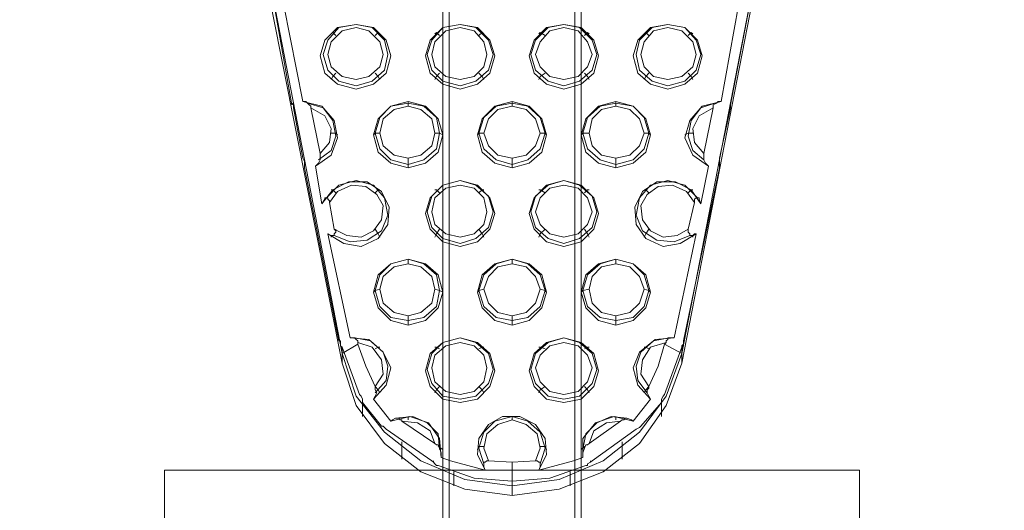
# Model space of a CAD drawing. Units: millimetres. Extents: x -1799 to 1762, y -3568 to 3422.
# Drawn here: x -141 to 141, y 88 to 229 of the extents above; entities that cross this region are included whole.
import ezdxf

# ---------------------------------------------------------------- set-up
doc = ezdxf.new("R2010")
doc.units = ezdxf.units.MM

# ---------------------------------------------------------------- blocks, each defined once
blk = doc.blocks.new('WMF0')
at = {"color": 253, "lineweight": 0}
for points in [[(4602.29, -4188.46), (4580.99, -4078.63), (4562.62, -3968.38), (4547.17, -3857.3), (4535.06, -3746.64), (4525.87, -3635.14), (4519.61, -3523.65), (4516.68, -3412.15), (4516.68, -3300.65), (4519.61, -3188.74), (4525.87, -3077.24), (4535.06, -2966.16), (4547.17, -2855.08), (4562.62, -2744.42), (4580.99, -2634.18), (4602.29, -2524.35)], [(4692.49, -4188.46), (4713.79, -4078.63), (4732.16, -3968.38), (4747.61, -3857.3), (4759.72, -3746.64), (4768.91, -3635.14), (4775.17, -3523.65), (4778.1, -3412.15), (4778.1, -3300.65), (4774.76, -3188.74), (4768.91, -3077.24), (4759.72, -2966.16), (4747.61, -2855.08), (4732.16, -2744.42), (4713.79, -2634.18), (4692.49, -2524.35)], [(4602.29, -4190.96), (4580.57, -4081.55), (4562.62, -3970.89), (4547.17, -3860.23), (4535.06, -3749.15), (4525.87, -3638.07), (4519.61, -3526.57), (4516.68, -3415.07), (4516.68, -3303.16), (4519.61, -3191.66), (4525.87, -3080.16), (4535.06, -2969.08), (4547.17, -2858), (4562.62, -2747.34), (4580.99, -2637.1), (4602.29, -2527.27)], [(4692.49, -4190.96), (4713.79, -4081.55), (4732.16, -3970.89), (4747.61, -3860.23), (4759.72, -3749.15), (4768.91, -3638.07), (4775.17, -3526.57), (4778.1, -3415.07), (4778.1, -3303.16), (4775.17, -3191.66), (4768.91, -3080.16), (4759.72, -2969.08), (4747.61, -2858), (4732.16, -2747.34), (4713.79, -2637.1), (4692.49, -2527.27)], [(4583.5, -4091.99), (4588.93, -4122.48)], [(4588.93, -4122.48), (4583.5, -4091.99)], [(4711.28, -4091.99), (4705.44, -4122.48)], [(4705.44, -4122.48), (4711.28, -4091.99)], [(4591.85, -4121.64), (4586.84, -4096.17)], [(4702.93, -4121.64), (4707.52, -4096.17)], [(4600.62, -4104.1), (4599.78, -4103.27), (4599.37, -4103.68)], [(4611.06, -4104.1), (4611.89, -4103.27), (4612.31, -4103.68)], [(4628.18, -4104.1), (4627.35, -4103.27), (4626.93, -4103.68)], [(4638.62, -4104.1), (4639.46, -4103.27), (4639.87, -4103.68)], [(4656.16, -4104.1), (4654.91, -4103.27), (4654.49, -4103.68)], [(4666.6, -4104.1), (4667.43, -4103.27), (4667.85, -4103.68)], [(4683.72, -4104.1), (4682.89, -4103.27), (4682.47, -4103.68)], [(4694.16, -4104.1), (4695, -4103.27), (4695.41, -4103.68)], [(4600.62, -4114.12), (4599.78, -4114.96), (4599.37, -4115.79)], [(4611.06, -4114.12), (4611.89, -4114.96), (4612.31, -4115.79)], [(4628.18, -4114.12), (4627.35, -4114.96), (4626.93, -4115.79)], [(4638.62, -4114.12), (4639.46, -4114.96), (4639.87, -4115.79)], [(4656.16, -4114.12), (4654.91, -4114.96), (4654.49, -4115.79)], [(4666.6, -4114.12), (4667.43, -4114.96), (4667.85, -4115.79)], [(4683.72, -4114.12), (4682.89, -4114.96), (4682.47, -4115.79)], [(4694.16, -4114.12), (4695, -4114.96), (4695.41, -4115.79)], [(4588.93, -4122.48), (4588.93, -4122.06), (4589.34, -4122.48), (4589.34, -4122.89), (4589.34, -4123.31)], [(4589.34, -4123.31), (4589.34, -4122.89), (4589.34, -4122.48), (4588.93, -4122.06), (4588.93, -4122.48)], [(4595.19, -4138.76), (4599.37, -4135.84), (4601.04, -4131.25), (4600.2, -4126.65), (4596.86, -4122.89), (4591.85, -4121.64)], [(4593.94, -4123.31), (4593.94, -4122.89), (4593.52, -4122.48), (4593.1, -4122.06), (4592.69, -4121.64), (4591.85, -4121.64)], [(4596.03, -4137.09), (4599.37, -4134.59), (4600.62, -4130.83), (4599.78, -4126.65), (4597.28, -4123.31), (4593.1, -4122.06)], [(4619.83, -4122.89), (4619.83, -4122.06), (4619.83, -4121.64)], [(4647.39, -4122.89), (4647.39, -4122.06), (4647.39, -4121.64)], [(4674.95, -4122.89), (4674.95, -4122.06), (4674.95, -4121.64)], [(4699.59, -4138.76), (4695.41, -4135.84), (4693.32, -4131.25), (4694.58, -4126.65), (4697.92, -4122.89), (4702.93, -4121.64)], [(4698.34, -4137.09), (4695.41, -4134.59), (4694.16, -4130.83), (4695, -4126.65), (4697.5, -4123.31), (4701.26, -4122.06)], [(4700.84, -4123.31), (4700.84, -4122.89), (4700.84, -4122.48), (4701.68, -4122.06), (4702.09, -4121.64), (4702.93, -4121.64)], [(4705.44, -4122.48), (4705.44, -4122.06), (4705.44, -4122.48), (4705.44, -4122.89), (4705.44, -4123.31)], [(4705.44, -4123.31), (4705.44, -4122.89), (4705.44, -4122.48), (4705.44, -4122.06), (4705.44, -4122.48)], [(4589.34, -4123.31), (4591.85, -4136.67)], [(4591.85, -4136.67), (4589.34, -4123.31)], [(4596.44, -4135.42), (4593.94, -4123.31)], [(4596.44, -4135.42), (4598.95, -4132.5), (4599.37, -4128.74), (4597.7, -4125.4), (4593.94, -4123.31)], [(4698.34, -4135.42), (4695.83, -4132.5), (4695.41, -4128.74), (4697.08, -4125.4), (4700.84, -4123.31)], [(4698.34, -4135.42), (4700.84, -4123.31)], [(4705.44, -4123.31), (4702.51, -4136.67)], [(4702.51, -4136.67), (4705.44, -4123.31)], [(4599.37, -4129.99), (4600.62, -4129.99), (4601.04, -4130.41)], [(4612.31, -4129.99), (4611.06, -4129.99), (4610.64, -4130.41)], [(4626.93, -4129.99), (4628.18, -4129.99), (4629.02, -4130.41)], [(4639.87, -4129.99), (4638.62, -4129.99), (4638.2, -4130.41)], [(4654.91, -4129.99), (4656.16, -4129.99), (4656.58, -4130.41)], [(4667.85, -4129.99), (4666.18, -4129.99), (4665.76, -4130.41)], [(4682.47, -4129.99), (4683.72, -4129.99), (4684.14, -4130.41)], [(4695.41, -4129.99), (4694.16, -4129.99), (4693.32, -4130.41)], [(4595.19, -4138.76), (4596.03, -4137.93), (4596.44, -4137.09), (4596.44, -4136.26), (4596.44, -4135.42)], [(4699.59, -4138.76), (4698.75, -4137.93), (4698.34, -4137.09), (4698.34, -4136.26), (4698.34, -4135.42)], [(4591.85, -4136.67), (4592.27, -4137.51), (4592.27, -4138.34), (4592.27, -4138.76), (4592.27, -4139.18)], [(4592.27, -4139.18), (4592.27, -4138.76), (4592.27, -4138.34), (4592.27, -4137.51), (4591.85, -4136.67)], [(4592.27, -4137.09), (4592.27, -4137.51)], [(4619.83, -4136.67), (4619.83, -4138.34), (4619.83, -4139.18)], [(4647.39, -4136.67), (4647.39, -4138.34), (4647.39, -4139.18)], [(4674.95, -4136.67), (4674.95, -4138.34), (4674.95, -4139.18)], [(4702.51, -4136.67), (4702.51, -4137.51), (4702.51, -4138.34), (4702.51, -4138.76), (4702.51, -4139.18)], [(4702.51, -4139.18), (4702.51, -4138.76), (4702.51, -4138.34), (4702.51, -4137.51), (4702.51, -4136.67)], [(4702.51, -4137.09), (4702.51, -4137.51)], [(4592.27, -4139.18), (4601.45, -4185.11)], [(4601.45, -4185.11), (4592.27, -4139.18)], [(4596.86, -4148.78), (4595.19, -4138.76)], [(4702.51, -4139.18), (4692.91, -4185.11)], [(4692.91, -4185.11), (4702.51, -4139.18)], [(4697.5, -4148.78), (4699.59, -4138.76)], [(4598.53, -4156.72), (4602.71, -4159.22), (4607.3, -4160.06), (4611.89, -4157.97), (4614.4, -4154.21), (4614.82, -4149.62), (4612.73, -4145.44), (4608.97, -4142.94), (4603.96, -4142.94), (4599.78, -4145.03), (4596.86, -4148.78)], [(4600.2, -4157.14), (4604.38, -4158.81), (4608.97, -4158.39), (4612.73, -4155.88), (4614.4, -4151.71), (4613.56, -4147.11), (4610.64, -4143.77), (4606.05, -4142.52), (4601.45, -4143.77), (4598.11, -4147.11)], [(4696.25, -4156.72), (4692.07, -4159.22), (4687.48, -4160.06), (4682.89, -4157.97), (4680.38, -4154.21), (4679.96, -4149.62), (4682.05, -4145.44), (4685.81, -4142.94), (4690.82, -4142.94), (4695, -4145.03), (4697.5, -4148.78)], [(4694.58, -4157.14), (4690.4, -4158.81), (4685.81, -4158.39), (4682.05, -4155.88), (4680.38, -4151.71), (4681.21, -4147.11), (4684.14, -4143.77), (4688.73, -4142.52), (4693.32, -4143.77), (4696.67, -4147.11)], [(4600.2, -4155.47), (4603.54, -4157.14), (4607.3, -4157.55), (4610.64, -4155.88), (4612.73, -4152.96), (4613.15, -4149.2), (4611.48, -4146.28), (4608.55, -4144.19), (4604.8, -4143.77), (4601.04, -4145.44), (4598.95, -4148.37)], [(4600.62, -4145.86), (4599.78, -4145.03), (4599.37, -4145.03)], [(4611.06, -4145.86), (4611.89, -4145.03), (4612.31, -4145.03)], [(4628.18, -4145.86), (4627.35, -4145.03), (4626.93, -4145.03)], [(4638.62, -4145.86), (4639.46, -4145.03), (4639.87, -4145.03)], [(4656.16, -4145.86), (4654.91, -4145.03), (4654.49, -4145.03)], [(4666.6, -4145.86), (4667.43, -4145.03), (4667.85, -4145.03)], [(4694.16, -4155.47), (4691.24, -4157.14), (4687.48, -4157.55), (4684.14, -4155.88), (4682.05, -4152.96), (4681.63, -4149.2), (4683.3, -4146.28), (4686.23, -4144.19), (4689.98, -4143.77), (4693.74, -4145.44), (4695.83, -4148.37)], [(4683.72, -4145.86), (4682.89, -4145.03), (4682.47, -4145.03)], [(4694.16, -4145.86), (4695, -4145.03), (4695.41, -4145.03)], [(4598.95, -4148.37), (4598.95, -4147.95), (4598.53, -4147.53), (4598.53, -4147.11), (4598.11, -4147.11), (4597.7, -4147.11), (4597.7, -4147.53), (4596.86, -4148.78)], [(4600.2, -4155.47), (4598.95, -4148.37)], [(4694.16, -4155.47), (4695.83, -4148.37)], [(4695.83, -4148.37), (4695.83, -4147.95), (4695.83, -4147.53), (4696.25, -4147.11), (4696.67, -4147.11), (4697.08, -4147.11), (4697.08, -4147.53), (4697.5, -4148.78)], [(4598.53, -4156.72), (4599.37, -4157.14), (4599.78, -4157.14), (4600.2, -4157.14), (4600.2, -4156.72), (4600.62, -4156.3), (4600.62, -4155.88), (4600.2, -4155.47)], [(4600.62, -4155.47), (4600.62, -4155.88)], [(4611.06, -4155.47), (4611.89, -4156.72), (4612.31, -4157.55)], [(4628.18, -4155.47), (4627.35, -4156.72), (4626.93, -4157.55)], [(4638.62, -4155.47), (4639.46, -4156.72), (4639.87, -4157.55)], [(4656.16, -4155.47), (4654.91, -4156.72), (4654.49, -4157.55)], [(4666.6, -4155.47), (4667.43, -4156.72), (4667.85, -4157.55)], [(4683.72, -4155.47), (4682.89, -4156.72), (4682.47, -4157.55)], [(4696.25, -4156.72), (4695.83, -4156.72), (4695.41, -4157.14), (4695, -4157.14), (4694.58, -4157.14), (4694.58, -4156.72), (4694.16, -4156.3), (4694.16, -4155.88), (4694.16, -4155.47)], [(4694.16, -4155.47), (4694.16, -4155.88)], [(4604.38, -4184.28), (4598.53, -4156.72)], [(4599.37, -4157.14), (4599.37, -4157.55)], [(4690.4, -4184.28), (4696.25, -4156.72)], [(4695.41, -4157.14), (4695.41, -4157.55)], [(4619.83, -4164.65), (4619.83, -4163.4)], [(4647.39, -4164.65), (4647.39, -4163.4)], [(4674.95, -4164.65), (4674.95, -4163.4)], [(4612.31, -4171.33), (4611.06, -4171.75), (4610.64, -4172.17)], [(4626.93, -4171.33), (4628.18, -4171.75), (4629.02, -4172.17)], [(4639.87, -4171.33), (4638.62, -4171.75), (4638.2, -4172.17)], [(4654.91, -4171.33), (4656.16, -4171.75), (4656.58, -4172.17)], [(4667.85, -4171.33), (4666.18, -4171.75), (4665.76, -4172.17)], [(4682.47, -4171.33), (4683.72, -4171.75), (4684.14, -4172.17)], [(4619.83, -4178.43), (4619.83, -4179.69), (4619.83, -4180.94)], [(4647.39, -4178.43), (4647.39, -4179.69), (4647.39, -4180.94)], [(4674.95, -4178.43), (4674.95, -4179.69), (4674.95, -4180.94)], [(4601.45, -4185.11), (4601.87, -4185.11), (4601.87, -4185.53), (4601.87, -4185.95), (4601.87, -4186.37)], [(4601.87, -4186.37), (4601.87, -4185.95), (4601.87, -4185.53), (4601.87, -4185.11), (4601.45, -4185.11)], [(4610.64, -4200.57), (4613.98, -4196.81), (4615.24, -4192.21), (4613.15, -4188.04), (4609.39, -4184.7), (4604.38, -4184.28)], [(4606.47, -4185.53), (4606.47, -4185.11), (4606.05, -4184.7), (4605.63, -4184.28), (4605.21, -4184.28), (4604.8, -4184.28), (4604.38, -4184.28)], [(4611.06, -4198.9), (4613.98, -4195.55), (4614.4, -4191.8), (4613.15, -4188.04), (4609.81, -4185.11), (4605.63, -4184.28)], [(4684.14, -4200.57), (4680.8, -4196.81), (4679.54, -4192.21), (4681.21, -4188.04), (4685.39, -4184.7), (4690.4, -4184.28)], [(4683.3, -4198.9), (4680.8, -4195.55), (4680.38, -4191.8), (4681.63, -4188.04), (4684.97, -4185.11), (4689.15, -4184.28)], [(4688.31, -4185.53), (4688.31, -4185.11), (4688.73, -4184.7), (4688.73, -4184.28), (4689.57, -4184.28), (4689.98, -4184.28), (4690.4, -4184.28)], [(4692.91, -4185.11), (4692.91, -4185.53), (4692.91, -4185.95), (4692.49, -4186.37)], [(4692.91, -4186.37), (4692.91, -4185.95), (4692.91, -4185.53), (4692.91, -4185.11)], [(4601.87, -4186.37), (4602.29, -4186.78)], [(4602.29, -4186.78), (4601.87, -4186.37)], [(4606.47, -4185.95), (4602.29, -4188.46)], [(4606.88, -4199.31), (4602.29, -4186.78)], [(4602.29, -4188.46), (4602.29, -4186.78)], [(4606.88, -4199.31), (4602.29, -4186.78)], [(4602.29, -4186.78), (4602.29, -4190.96)], [(4606.47, -4185.95), (4606.47, -4185.53)], [(4611.06, -4197.22), (4613.15, -4193.88), (4612.73, -4190.13), (4610.22, -4186.78), (4606.47, -4185.53)], [(4611.06, -4197.22), (4608.55, -4191.8), (4606.47, -4185.95)], [(4611.06, -4187.2), (4611.89, -4186.78), (4612.31, -4186.78)], [(4628.18, -4187.2), (4627.35, -4186.78), (4626.93, -4186.78)], [(4638.62, -4187.2), (4639.46, -4186.78), (4639.87, -4186.78)], [(4656.16, -4187.2), (4654.91, -4186.78), (4654.49, -4186.78)], [(4666.6, -4187.2), (4667.43, -4186.78), (4667.85, -4186.78)], [(4683.72, -4197.22), (4681.63, -4193.88), (4682.05, -4190.13), (4684.14, -4186.78), (4688.31, -4185.53)], [(4683.72, -4187.2), (4682.89, -4186.78), (4682.47, -4186.78)], [(4683.72, -4197.22), (4686.23, -4191.8), (4687.9, -4185.95)], [(4687.9, -4185.95), (4688.31, -4185.53)], [(4687.9, -4185.95), (4692.49, -4188.46)], [(4692.49, -4186.37), (4692.49, -4186.78), (4687.9, -4199.31)], [(4687.9, -4199.31), (4692.49, -4186.78)], [(4692.49, -4186.37), (4692.91, -4186.37)], [(4692.49, -4186.78), (4692.91, -4186.37)], [(4692.49, -4188.46), (4692.49, -4186.78)], [(4692.49, -4186.78), (4692.49, -4190.96)], [(4647.39, -4223.53), (4634.86, -4221.86), (4623.17, -4216.85), (4613.56, -4209.33), (4606.05, -4199.73), (4602.29, -4188.46)], [(4647.39, -4223.53), (4659.92, -4221.86), (4671.61, -4216.85), (4681.21, -4209.33), (4688.31, -4199.73), (4692.49, -4188.46)], [(4647.39, -4226.04), (4634.86, -4224.37), (4623.17, -4219.77), (4613.56, -4212.26), (4606.05, -4202.24), (4602.29, -4190.96)], [(4647.39, -4226.04), (4659.92, -4224.37), (4671.61, -4219.77), (4681.21, -4212.26), (4688.31, -4202.24), (4692.49, -4190.96)], [(4610.64, -4200.57), (4611.06, -4199.73), (4611.48, -4198.9), (4611.06, -4198.06), (4611.06, -4197.64), (4611.06, -4197.22)], [(4611.06, -4197.22), (4611.89, -4198.06), (4612.31, -4198.9)], [(4628.18, -4197.22), (4627.35, -4198.06), (4626.93, -4198.9)], [(4638.62, -4197.22), (4639.46, -4198.06), (4639.87, -4198.9)], [(4656.16, -4197.22), (4654.91, -4198.06), (4654.49, -4198.9)], [(4666.6, -4197.22), (4667.43, -4198.06), (4667.85, -4198.9)], [(4683.72, -4197.22), (4682.89, -4198.06), (4682.47, -4198.9)], [(4684.14, -4200.57), (4683.72, -4199.73), (4683.3, -4198.9), (4683.3, -4198.06), (4683.72, -4197.64), (4683.72, -4197.22)], [(4607.72, -4201.4), (4607.72, -4200.98), (4607.72, -4200.57), (4607.3, -4199.73), (4606.88, -4199.31)], [(4606.88, -4199.31), (4607.3, -4199.73), (4607.72, -4200.57), (4607.72, -4200.98), (4607.72, -4201.4)], [(4615.24, -4206.41), (4610.64, -4200.57)], [(4679.54, -4206.41), (4684.14, -4200.57)], [(4687.06, -4201.4), (4687.06, -4200.98), (4687.06, -4200.57), (4687.48, -4199.73), (4687.9, -4199.31)], [(4687.9, -4199.31), (4687.48, -4199.73), (4687.06, -4200.57), (4687.06, -4200.98), (4687.06, -4201.4)], [(4607.72, -4200.98), (4607.72, -4205.16)], [(4607.72, -4200.98), (4607.72, -4202.24)], [(4612.73, -4207.66), (4607.72, -4201.4)], [(4607.72, -4201.4), (4612.73, -4207.66)], [(4681.63, -4207.66), (4687.06, -4201.4)], [(4687.06, -4201.4), (4681.63, -4207.66)], [(4687.06, -4200.98), (4687.06, -4205.16)], [(4687.06, -4200.98), (4687.06, -4202.24)], [(4628.6, -4216.02), (4628.18, -4211.01), (4625.26, -4206.83), (4620.25, -4205.16), (4615.24, -4206.41)], [(4618.16, -4206.41), (4618.16, -4205.99), (4617.74, -4205.99), (4617.32, -4205.58), (4616.49, -4205.58), (4615.65, -4205.99), (4615.24, -4206.41)], [(4628.18, -4213.93), (4627.76, -4209.75), (4624.84, -4206.83), (4621.08, -4205.16), (4616.49, -4205.58)], [(4619.83, -4205.99), (4619.83, -4205.16)], [(4654.49, -4219.36), (4656.58, -4215.18), (4656.16, -4211.01), (4653.65, -4207.25), (4649.48, -4205.16), (4644.88, -4205.16), (4641.13, -4207.25), (4638.62, -4211.01), (4638.2, -4215.18), (4640.29, -4219.36)], [(4654.91, -4217.69), (4656.16, -4213.51), (4654.91, -4209.33), (4651.57, -4206.41), (4647.39, -4205.16), (4642.8, -4206.41), (4639.87, -4209.33), (4638.62, -4213.51), (4639.87, -4217.69)], [(4653.65, -4216.85), (4654.91, -4213.51), (4654.07, -4209.75), (4651.15, -4207.25), (4647.39, -4205.99), (4643.63, -4207.25), (4640.71, -4209.75), (4639.87, -4213.51), (4641.13, -4216.85)], [(4647.39, -4205.99), (4647.39, -4205.16)], [(4666.18, -4216.02), (4666.18, -4211.01), (4669.52, -4206.83), (4674.53, -4205.16), (4679.54, -4206.41)], [(4666.18, -4213.93), (4667.02, -4209.75), (4669.94, -4206.83), (4673.7, -4205.16), (4677.87, -4205.58)], [(4674.95, -4205.99), (4674.95, -4205.16)], [(4676.2, -4206.41), (4676.62, -4205.99), (4677.04, -4205.99), (4677.46, -4205.58), (4677.87, -4205.58), (4679.13, -4205.99), (4679.54, -4206.41)], [(4613.98, -4208.5), (4613.56, -4208.08), (4613.15, -4207.66), (4612.73, -4207.66)], [(4612.73, -4207.66), (4613.15, -4207.66), (4613.56, -4208.08), (4613.98, -4208.5)], [(4626.09, -4216.85), (4613.98, -4208.5)], [(4613.98, -4208.5), (4626.09, -4216.85)], [(4626.93, -4212.26), (4618.16, -4206.41)], [(4626.93, -4212.26), (4625.67, -4208.92), (4622.33, -4206.83), (4618.16, -4206.41)], [(4667.85, -4212.26), (4676.2, -4206.41)], [(4667.85, -4212.26), (4669.1, -4208.92), (4672.45, -4206.83), (4676.2, -4206.41)], [(4668.69, -4216.85), (4680.38, -4208.5)], [(4680.38, -4208.5), (4668.69, -4216.85)], [(4680.38, -4208.5), (4681.21, -4208.08), (4681.63, -4207.66)], [(4681.63, -4207.66), (4681.21, -4208.08), (4680.38, -4208.5)], [(4618.16, -4211.84), (4618.16, -4216.43)], [(4618.16, -4211.84), (4618.16, -4213.51)], [(4628.6, -4216.02), (4628.6, -4214.76), (4628.18, -4213.51), (4627.76, -4212.68), (4627.35, -4212.68), (4626.93, -4212.26)], [(4627.76, -4213.09), (4629.02, -4213.93)], [(4639.87, -4213.09), (4638.62, -4213.09), (4638.2, -4213.93)], [(4654.91, -4213.09), (4656.16, -4213.09), (4656.58, -4213.93)], [(4666.6, -4213.09), (4665.76, -4213.93)], [(4666.18, -4216.02), (4666.18, -4214.76), (4666.6, -4213.51), (4667.02, -4212.68), (4667.43, -4212.68), (4667.85, -4212.26)], [(4676.62, -4211.84), (4676.62, -4216.43)], [(4676.62, -4211.84), (4676.62, -4213.51)], [(4640.29, -4219.36), (4631.1, -4216.85), (4628.6, -4216.02)], [(4654.49, -4219.36), (4663.68, -4216.85), (4666.18, -4216.02)], [(4627.76, -4218.1), (4627.35, -4218.1), (4626.93, -4217.69), (4626.51, -4217.27), (4626.09, -4216.85)], [(4626.09, -4216.85), (4626.51, -4217.27), (4626.93, -4217.69), (4627.35, -4218.1), (4627.76, -4218.1)], [(4626.51, -4216.85), (4626.51, -4217.27)], [(4647.39, -4222.28), (4637.37, -4221.45), (4627.76, -4218.1)], [(4627.76, -4218.1), (4637.37, -4221.45), (4647.39, -4222.28)], [(4641.13, -4216.85), (4640.71, -4216.85), (4640.29, -4217.27), (4639.87, -4217.27), (4639.87, -4217.69), (4639.87, -4218.1), (4639.87, -4218.52), (4640.29, -4219.36)], [(4647.39, -4217.27), (4641.13, -4216.85)], [(4647.39, -4217.27), (4653.65, -4216.85)], [(4647.39, -4223.53), (4647.39, -4217.27)], [(4647.39, -4222.28), (4657.41, -4221.45), (4667.02, -4218.1)], [(4667.02, -4218.1), (4657.41, -4221.45), (4647.39, -4222.28)], [(4653.65, -4216.85), (4654.07, -4216.85), (4654.49, -4217.27), (4654.91, -4217.27), (4654.91, -4217.69), (4654.91, -4218.1), (4654.91, -4218.52), (4654.49, -4219.36)], [(4667.02, -4218.1), (4667.43, -4218.1), (4667.43, -4217.69), (4668.27, -4217.27), (4668.69, -4216.85)], [(4668.69, -4216.85), (4668.27, -4217.27), (4667.43, -4217.69), (4667.43, -4218.1), (4667.02, -4218.1)], [(4668.27, -4216.85), (4668.27, -4217.27)], [(4631.94, -4219.77), (4631.94, -4223.53)], [(4631.94, -4219.77), (4631.94, -4220.61)], [(4662.84, -4219.77), (4662.84, -4223.53)], [(4662.84, -4219.77), (4662.84, -4220.61)], [(4647.39, -4226.04), (4647.39, -4223.53), (4647.39, -4222.28)]]:
    blk.add_lwpolyline(points, dxfattribs=at)
at = {"color": 251, "lineweight": 0}
for points in [[(4629.02, -4274.9), (4629.02, -2604.53)], [(4629.02, -2604.53), (4629.02, -4274.9)], [(4630.69, -2605.36), (4630.69, -4274.06)], [(4630.69, -4274.06), (4630.69, -2605.36)], [(4664.09, -4274.06), (4664.09, -2605.36)], [(4664.09, -4274.06), (4664.09, -2605.36)], [(4665.76, -4274.9), (4665.76, -2604.53)], [(4665.76, -4274.9), (4665.76, -2604.53)]]:
    blk.add_lwpolyline(points, dxfattribs=at)
at = {"color": 253, "lineweight": 0}
for points in [[(4615.24, -4109.53), (4613.98, -4114.12), (4610.64, -4117.05), (4606.05, -4118.3), (4601.04, -4117.05), (4597.7, -4114.12), (4596.44, -4109.53), (4597.7, -4105.35), (4601.04, -4102.01), (4606.05, -4101.18), (4610.64, -4102.01), (4613.98, -4105.35), (4615.24, -4109.53)], [(4614.4, -4109.11), (4613.56, -4113.29), (4610.22, -4116.21), (4606.05, -4117.46), (4601.45, -4116.21), (4598.53, -4113.29), (4597.28, -4109.11), (4598.53, -4105.35), (4601.45, -4102.01), (4606.05, -4101.18), (4610.22, -4102.01), (4613.56, -4105.35), (4614.4, -4109.11)], [(4642.8, -4109.53), (4641.54, -4114.12), (4638.2, -4117.05), (4633.61, -4118.3), (4629.02, -4117.05), (4625.67, -4114.12), (4624.42, -4109.53), (4625.67, -4105.35), (4629.02, -4102.01), (4633.61, -4101.18), (4638.2, -4102.01), (4641.54, -4105.35), (4642.8, -4109.53)], [(4642.38, -4109.11), (4641.13, -4113.29), (4637.79, -4116.21), (4633.61, -4117.46), (4629.02, -4116.21), (4626.09, -4113.29), (4624.84, -4109.11), (4626.09, -4105.35), (4629.02, -4102.01), (4633.61, -4101.18), (4637.79, -4102.01), (4641.13, -4105.35), (4642.38, -4109.11)], [(4651.98, -4109.53), (4653.24, -4114.12), (4656.58, -4117.05), (4661.17, -4118.3), (4665.76, -4117.05), (4669.1, -4114.12), (4670.36, -4109.53), (4669.1, -4105.35), (4665.76, -4102.01), (4661.17, -4101.18), (4656.58, -4102.01), (4653.24, -4105.35), (4651.98, -4109.53)], [(4652.4, -4109.11), (4653.65, -4113.29), (4656.99, -4116.21), (4661.17, -4117.46), (4665.35, -4116.21), (4668.69, -4113.29), (4669.94, -4109.11), (4668.69, -4105.35), (4665.35, -4102.01), (4661.17, -4101.18), (4656.99, -4102.01), (4653.65, -4105.35), (4652.4, -4109.11)], [(4679.54, -4109.53), (4680.8, -4114.12), (4684.14, -4117.05), (4688.73, -4118.3), (4693.32, -4117.05), (4696.67, -4114.12), (4697.92, -4109.53), (4696.67, -4105.35), (4693.32, -4102.01), (4688.73, -4101.18), (4684.14, -4102.01), (4680.8, -4105.35), (4679.54, -4109.53)], [(4680.38, -4109.11), (4681.21, -4113.29), (4684.56, -4116.21), (4688.73, -4117.46), (4693.32, -4116.21), (4696.25, -4113.29), (4697.5, -4109.11), (4696.25, -4105.35), (4693.32, -4102.01), (4688.73, -4101.18), (4684.56, -4102.01), (4681.21, -4105.35), (4680.38, -4109.11)], [(4613.15, -4109.11), (4612.31, -4112.45), (4609.39, -4114.96), (4606.05, -4115.79), (4602.29, -4114.96), (4599.37, -4112.45), (4598.53, -4109.11), (4599.37, -4105.77), (4602.29, -4102.85), (4606.05, -4102.01), (4609.39, -4102.85), (4612.31, -4105.77), (4613.15, -4109.11)], [(4640.71, -4109.11), (4639.87, -4112.45), (4637.37, -4114.96), (4633.61, -4115.79), (4629.85, -4114.96), (4626.93, -4112.45), (4626.09, -4109.11), (4626.93, -4105.77), (4629.85, -4102.85), (4633.61, -4102.01), (4637.37, -4102.85), (4639.87, -4105.77), (4640.71, -4109.11)], [(4653.65, -4109.11), (4654.91, -4112.45), (4657.41, -4114.96), (4661.17, -4115.79), (4664.93, -4114.96), (4667.43, -4112.45), (4668.69, -4109.11), (4667.43, -4105.77), (4664.93, -4102.85), (4661.17, -4102.01), (4657.41, -4102.85), (4654.91, -4105.77), (4653.65, -4109.11)], [(4681.63, -4109.11), (4682.47, -4112.45), (4684.97, -4114.96), (4688.73, -4115.79), (4692.49, -4114.96), (4695.41, -4112.45), (4696.25, -4109.11), (4695.41, -4105.77), (4692.49, -4102.85), (4688.73, -4102.01), (4684.97, -4102.85), (4682.47, -4105.77), (4681.63, -4109.11)], [(4629.02, -4130.41), (4627.76, -4135), (4624.42, -4137.93), (4619.83, -4139.18), (4615.24, -4137.93), (4611.89, -4135), (4610.64, -4130.41), (4611.89, -4126.23), (4615.24, -4122.89), (4619.83, -4121.64), (4624.42, -4122.89), (4627.76, -4126.23), (4629.02, -4130.41)], [(4628.18, -4129.99), (4627.35, -4134.17), (4624, -4137.09), (4619.83, -4138.34), (4615.24, -4137.09), (4612.31, -4134.17), (4611.06, -4129.99), (4612.31, -4125.82), (4615.24, -4122.89), (4619.83, -4122.06), (4624, -4122.89), (4627.35, -4125.82), (4628.18, -4129.99)], [(4638.2, -4130.41), (4639.46, -4135), (4642.8, -4137.93), (4647.39, -4139.18), (4651.98, -4137.93), (4655.32, -4135), (4656.58, -4130.41), (4655.32, -4126.23), (4651.98, -4122.89), (4647.39, -4121.64), (4642.8, -4122.89), (4639.46, -4126.23), (4638.2, -4130.41)], [(4656.16, -4129.99), (4654.91, -4134.17), (4651.57, -4137.09), (4647.39, -4138.34), (4643.21, -4137.09), (4639.87, -4134.17), (4638.62, -4129.99), (4639.87, -4125.82), (4643.21, -4122.89), (4647.39, -4122.06), (4651.57, -4122.89), (4654.91, -4125.82), (4656.16, -4129.99)], [(4665.76, -4130.41), (4667.02, -4135), (4670.36, -4137.93), (4674.95, -4139.18), (4679.54, -4137.93), (4682.89, -4135), (4684.14, -4130.41), (4682.89, -4126.23), (4679.54, -4122.89), (4674.95, -4121.64), (4670.36, -4122.89), (4667.02, -4126.23), (4665.76, -4130.41)], [(4666.18, -4129.99), (4667.43, -4134.17), (4670.77, -4137.09), (4674.95, -4138.34), (4679.54, -4137.09), (4682.47, -4134.17), (4683.72, -4129.99), (4682.47, -4125.82), (4679.54, -4122.89), (4674.95, -4122.06), (4670.77, -4122.89), (4667.43, -4125.82), (4666.18, -4129.99)], [(4626.93, -4129.99), (4626.09, -4133.33), (4623.17, -4135.84), (4619.83, -4136.67), (4616.07, -4135.84), (4613.15, -4133.33), (4612.31, -4129.99), (4613.15, -4126.23), (4616.07, -4123.73), (4619.83, -4122.89), (4623.17, -4123.73), (4626.09, -4126.23), (4626.93, -4129.99)], [(4639.87, -4129.99), (4641.13, -4133.33), (4643.63, -4135.84), (4647.39, -4136.67), (4651.15, -4135.84), (4653.65, -4133.33), (4654.91, -4129.99), (4653.65, -4126.23), (4651.15, -4123.73), (4647.39, -4122.89), (4643.63, -4123.73), (4641.13, -4126.23), (4639.87, -4129.99)], [(4667.85, -4129.99), (4668.69, -4133.33), (4671.19, -4135.84), (4674.95, -4136.67), (4678.71, -4135.84), (4681.21, -4133.33), (4682.47, -4129.99), (4681.21, -4126.23), (4678.71, -4123.73), (4674.95, -4122.89), (4671.19, -4123.73), (4668.69, -4126.23), (4667.85, -4129.99)], [(4642.8, -4151.29), (4641.54, -4155.47), (4638.2, -4158.81), (4633.61, -4160.06), (4629.02, -4158.81), (4625.67, -4155.47), (4624.42, -4151.29), (4625.67, -4147.11), (4629.02, -4143.77), (4633.61, -4142.52), (4638.2, -4143.77), (4641.54, -4147.11), (4642.8, -4151.29)], [(4642.38, -4150.87), (4641.13, -4155.05), (4637.79, -4157.97), (4633.61, -4159.22), (4629.02, -4157.97), (4626.09, -4155.05), (4624.84, -4150.87), (4626.09, -4146.7), (4629.02, -4143.77), (4633.61, -4142.52), (4637.79, -4143.77), (4641.13, -4146.7), (4642.38, -4150.87)], [(4651.98, -4151.29), (4653.24, -4155.47), (4656.58, -4158.81), (4661.17, -4160.06), (4665.76, -4158.81), (4669.1, -4155.47), (4670.36, -4151.29), (4669.1, -4147.11), (4665.76, -4143.77), (4661.17, -4142.52), (4656.58, -4143.77), (4653.24, -4147.11), (4651.98, -4151.29)], [(4652.4, -4150.87), (4653.65, -4155.05), (4656.99, -4157.97), (4661.17, -4159.22), (4665.35, -4157.97), (4668.69, -4155.05), (4669.94, -4150.87), (4668.69, -4146.7), (4665.35, -4143.77), (4661.17, -4142.52), (4656.99, -4143.77), (4653.65, -4146.7), (4652.4, -4150.87)], [(4640.71, -4150.87), (4639.87, -4154.21), (4637.37, -4156.72), (4633.61, -4157.55), (4629.85, -4156.72), (4626.93, -4154.21), (4626.09, -4150.87), (4626.93, -4147.11), (4629.85, -4144.61), (4633.61, -4143.77), (4637.37, -4144.61), (4639.87, -4147.11), (4640.71, -4150.87)], [(4653.65, -4150.87), (4654.91, -4154.21), (4657.41, -4156.72), (4661.17, -4157.55), (4664.93, -4156.72), (4667.43, -4154.21), (4668.69, -4150.87), (4667.43, -4147.11), (4664.93, -4144.61), (4661.17, -4143.77), (4657.41, -4144.61), (4654.91, -4147.11), (4653.65, -4150.87)], [(4629.02, -4172.17), (4627.76, -4176.35), (4624.42, -4179.69), (4619.83, -4180.94), (4615.24, -4179.69), (4611.89, -4176.35), (4610.64, -4172.17), (4611.89, -4167.58), (4615.24, -4164.65), (4619.83, -4163.4), (4624.42, -4164.65), (4627.76, -4167.58), (4629.02, -4172.17)], [(4628.18, -4171.75), (4627.35, -4175.93), (4624, -4178.85), (4619.83, -4179.69), (4615.24, -4178.85), (4612.31, -4175.93), (4611.06, -4171.75), (4612.31, -4167.58), (4615.24, -4164.65), (4619.83, -4163.4), (4624, -4164.65), (4627.35, -4167.58), (4628.18, -4171.75)], [(4638.2, -4172.17), (4639.46, -4176.35), (4642.8, -4179.69), (4647.39, -4180.94), (4651.98, -4179.69), (4655.32, -4176.35), (4656.58, -4172.17), (4655.32, -4167.58), (4651.98, -4164.65), (4647.39, -4163.4), (4642.8, -4164.65), (4639.46, -4167.58), (4638.2, -4172.17)], [(4656.16, -4171.75), (4654.91, -4175.93), (4651.57, -4178.85), (4647.39, -4179.69), (4643.21, -4178.85), (4639.87, -4175.93), (4638.62, -4171.75), (4639.87, -4167.58), (4643.21, -4164.65), (4647.39, -4163.4), (4651.57, -4164.65), (4654.91, -4167.58), (4656.16, -4171.75)], [(4665.76, -4172.17), (4667.02, -4176.35), (4670.36, -4179.69), (4674.95, -4180.94), (4679.54, -4179.69), (4682.89, -4176.35), (4684.14, -4172.17), (4682.89, -4167.58), (4679.54, -4164.65), (4674.95, -4163.4), (4670.36, -4164.65), (4667.02, -4167.58), (4665.76, -4172.17)], [(4666.18, -4171.75), (4667.43, -4175.93), (4670.77, -4178.85), (4674.95, -4179.69), (4679.54, -4178.85), (4682.47, -4175.93), (4683.72, -4171.75), (4682.47, -4167.58), (4679.54, -4164.65), (4674.95, -4163.4), (4670.77, -4164.65), (4667.43, -4167.58), (4666.18, -4171.75)], [(4626.93, -4171.33), (4626.09, -4175.09), (4623.17, -4177.6), (4619.83, -4178.43), (4616.07, -4177.6), (4613.15, -4175.09), (4612.31, -4171.33), (4613.15, -4167.99), (4616.07, -4165.49), (4619.83, -4164.65), (4623.17, -4165.49), (4626.09, -4167.99), (4626.93, -4171.33)], [(4639.87, -4171.33), (4641.13, -4175.09), (4643.63, -4177.6), (4647.39, -4178.43), (4651.15, -4177.6), (4653.65, -4175.09), (4654.91, -4171.33), (4653.65, -4167.99), (4651.15, -4165.49), (4647.39, -4164.65), (4643.63, -4165.49), (4641.13, -4167.99), (4639.87, -4171.33)], [(4667.85, -4171.33), (4668.69, -4175.09), (4671.19, -4177.6), (4674.95, -4178.43), (4678.71, -4177.6), (4681.21, -4175.09), (4682.47, -4171.33), (4681.21, -4167.99), (4678.71, -4165.49), (4674.95, -4164.65), (4671.19, -4165.49), (4668.69, -4167.99), (4667.85, -4171.33)], [(4642.8, -4193.05), (4641.54, -4197.22), (4638.2, -4200.57), (4633.61, -4201.4), (4629.02, -4200.57), (4625.67, -4197.22), (4624.42, -4193.05), (4625.67, -4188.46), (4629.02, -4185.53), (4633.61, -4184.28), (4638.2, -4185.53), (4641.54, -4188.46), (4642.8, -4193.05)], [(4642.38, -4192.63), (4641.13, -4196.39), (4637.79, -4199.73), (4633.61, -4200.57), (4629.02, -4199.73), (4626.09, -4196.39), (4624.84, -4192.63), (4626.09, -4188.46), (4629.02, -4185.53), (4633.61, -4184.28), (4637.79, -4185.53), (4641.13, -4188.46), (4642.38, -4192.63)], [(4651.98, -4193.05), (4653.24, -4197.22), (4656.58, -4200.57), (4661.17, -4201.4), (4665.76, -4200.57), (4669.1, -4197.22), (4670.36, -4193.05), (4669.1, -4188.46), (4665.76, -4185.53), (4661.17, -4184.28), (4656.58, -4185.53), (4653.24, -4188.46), (4651.98, -4193.05)], [(4652.4, -4192.63), (4653.65, -4196.39), (4656.99, -4199.73), (4661.17, -4200.57), (4665.35, -4199.73), (4668.69, -4196.39), (4669.94, -4192.63), (4668.69, -4188.46), (4665.35, -4185.53), (4661.17, -4184.28), (4656.99, -4185.53), (4653.65, -4188.46), (4652.4, -4192.63)], [(4640.71, -4192.21), (4639.87, -4195.97), (4637.37, -4198.48), (4633.61, -4199.31), (4629.85, -4198.48), (4626.93, -4195.97), (4626.09, -4192.21), (4626.93, -4188.87), (4629.85, -4186.37), (4633.61, -4185.53), (4637.37, -4186.37), (4639.87, -4188.87), (4640.71, -4192.21)], [(4653.65, -4192.21), (4654.91, -4195.97), (4657.41, -4198.48), (4661.17, -4199.31), (4664.93, -4198.48), (4667.43, -4195.97), (4668.69, -4192.21), (4667.43, -4188.87), (4664.93, -4186.37), (4661.17, -4185.53), (4657.41, -4186.37), (4654.91, -4188.87), (4653.65, -4192.21)]]:
    blk.add_lwpolyline(points, close=True, dxfattribs=at)
at = {"color": 51, "lineweight": 0}
for points in [[(4739.68, -4219.36), (4555.1, -4219.36), (4739.68, -4219.36)], [(4555.1, -4219.36), (4555.1, -4403.93), (4555.1, -4219.36)], [(4739.68, -4403.93), (4739.68, -4219.36), (4739.68, -4403.93)]]:
    blk.add_lwpolyline(points, close=True, dxfattribs=at)

msp = doc.modelspace()

# ---------------------------------------------------------------- block references
at = {"color": 2, "xscale": 1.079504999999997, "yscale": 1.079504999999926, "zscale": 1.079505}
msp.add_blockref('WMF0', (-5016.88, 4654.44), dxfattribs=at)

doc.saveas('drawing.dxf')
